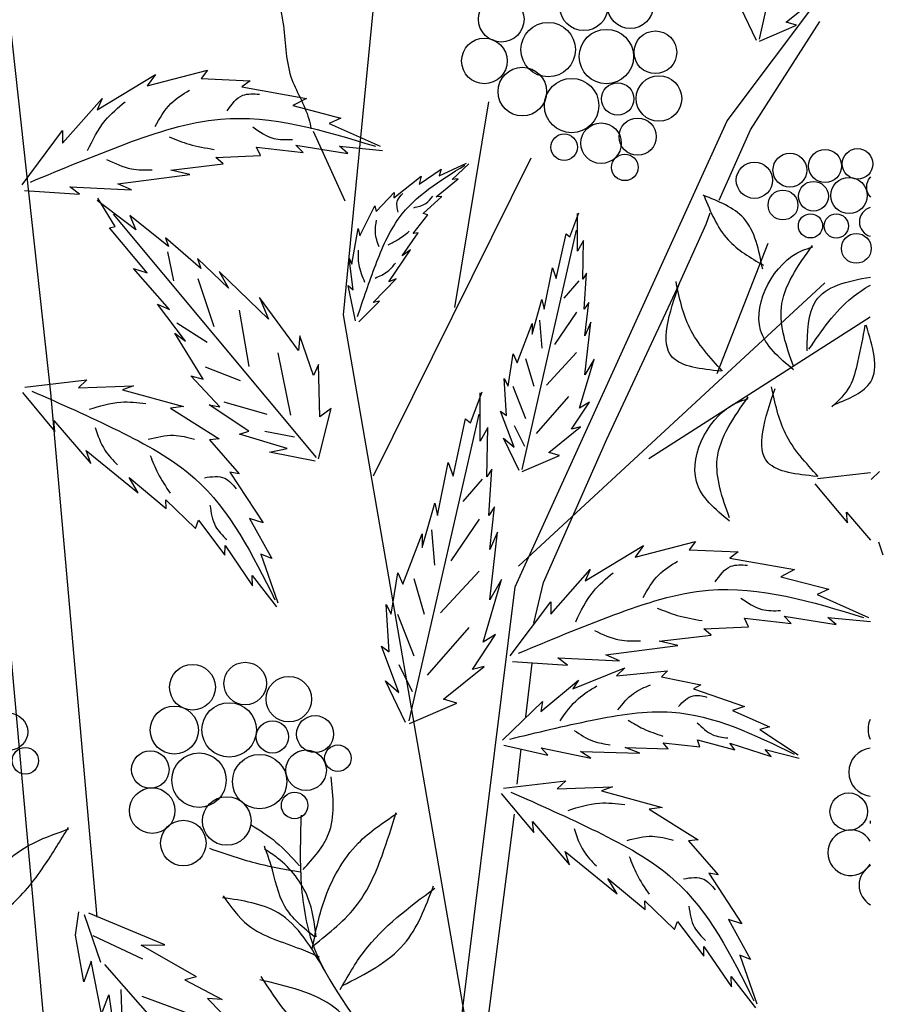
# Model space of a CAD drawing. Units: metres. Extents: x 113 to 212, y 78 to 221.
# Drawn here: x 191 to 198, y 171 to 179 of the extents above; entities that cross this region are included whole.
import ezdxf

# ---------------------------------------------------------------- set-up
doc = ezdxf.new("R2010")
doc.units = ezdxf.units.M
doc.layers.add('Z_Pflanzebene', color=7, linetype='Continuous')
doc.layers.add('Z_Pflanzen', color=7, linetype='Continuous')

# ---------------------------------------------------------------- blocks, each defined once
blk = doc.blocks.new('Z_Gehölz_')
at = {"layer": 'Z_Pflanzebene', "lineweight": 30}
for p, q in [((3.771, 29.179), (4.717, 38.88)), ((0.723, 21.094), (-0.748, 37.398)), ((0.106, 34.003), (0.723, 28.37)), ((7.765, 31.2), (9.254, 33.184)), ((8.008, 31.106), (8.729, 32.232)), ((4.932, 29.258), (5.283, 31.396)), ((5.558, 26.349), (7.765, 31.2)), ((3.456, 31.093), (3.786, 30.367)), ((7.681, 30.373), (8.008, 31.106)), ((5.723, 30.81), (4.082, 27.501)), ((7.544, 30.122), (7.589, 30.242)), ((7.224, 29.409), (7.544, 30.122)), ((8.78, 29.512), (5.592, 26.563)), ((6.511, 27.886), (7.224, 29.409)), ((5.033, 21.902), (3.771, 29.179)), ((6.95, 27.684), (9.253, 29.158)), ((0.723, 28.37), (1.207, 22.913)), ((5.853, 26.394), (6.511, 27.886)), ((4.95, 21.464), (5.558, 26.349)), ((5.67, 24.996), (5.737, 25.554)), ((5.578, 24.297), (5.62, 24.663)), ((5.101, 20.464), (5.55, 23.985))]:
    blk.add_line(p, q, dxfattribs=at)
at = {"layer": 'Z_Pflanzebene', "color": 74, "lineweight": 30, "true_color": 0x44a009}
for p, q in [((8.1, 32.049), (8.666, 34.539)), ((8.377, 32.225), (8.706, 32.491)), ((8.071, 32.036), (7.906, 32.374)), ((8.102, 32.028), (8.487, 32.193)), ((8.487, 32.193), (8.377, 32.225)), ((1.208, 31.314), (1.815, 31.682)), ((1.728, 31.563), (2.356, 31.725)), ((1.815, 31.682), (1.728, 31.563)), ((2.356, 31.725), (2.291, 31.638)), ((2.291, 31.638), (2.801, 31.617)), ((2.801, 31.617), (2.714, 31.552)), ((2.714, 31.552), (3.386, 31.433)), ((0.85, 30.967), (1.262, 31.433)), ((1.262, 31.433), (1.208, 31.314)), ((3.386, 31.433), (3.245, 31.357)), ((3.245, 31.357), (3.743, 31.227)), ((3.743, 31.227), (3.624, 31.173)), ((3.624, 31.173), (4.155, 30.935)), ((0.428, 30.534), (0.85, 31.097)), ((0.85, 31.097), (0.85, 30.967)), ((3.277, 30.945), (3.819, 30.859)), ((3.353, 30.87), (3.277, 30.945)), ((2.866, 30.924), (3.353, 30.87)), ((2.909, 30.837), (2.866, 30.924)), ((3.732, 30.935), (4.177, 30.891)), ((3.819, 30.859), (3.732, 30.935)), ((1.977, 30.686), (2.519, 30.751)), ((2.443, 30.816), (2.909, 30.837)), ((2.519, 30.751), (2.443, 30.816)), ((4.768, 30.628), (5.052, 30.758)), ((4.902, 30.588), (5.077, 30.751)), ((1.424, 30.545), (2.172, 30.642)), ((2.172, 30.642), (1.977, 30.686)), ((4.561, 30.54), (4.789, 30.695)), ((4.789, 30.695), (4.768, 30.628)), ((1.565, 30.48), (1.424, 30.545)), ((4.295, 30.396), (4.58, 30.624)), ((4.58, 30.624), (4.561, 30.54)), ((4.738, 30.408), (4.964, 30.596)), ((4.964, 30.596), (4.902, 30.588)), ((0.453, 30.473), (1.024, 30.437)), ((0.926, 30.512), (1.565, 30.48)), ((1.024, 30.437), (0.926, 30.512)), ((4.111, 30.256), (4.299, 30.453)), ((4.299, 30.453), (4.295, 30.396)), ((1.613, 30.064), (1.211, 30.371)), ((1.398, 30.1), (1.215, 30.393)), ((4.601, 30.235), (4.795, 30.412)), ((4.795, 30.412), (4.738, 30.408)), ((3.49, 27.696), (1.38, 30.227)), ((3.943, 30.003), (4.099, 30.313)), ((4.099, 30.313), (4.111, 30.256)), ((4.651, 30.222), (4.601, 30.235)), ((6.127, 29.991), (6.222, 30.242)), ((6.206, 29.842), (6.206, 30.234)), ((1.549, 30.214), (1.613, 30.064)), ((1.953, 29.893), (1.549, 30.214)), ((4.496, 30.027), (4.651, 30.222)), ((1.336, 30.084), (1.398, 30.1)), ((1.73, 29.617), (1.336, 30.084)), ((3.859, 29.706), (3.925, 30.08)), ((3.925, 30.08), (3.943, 30.003)), ((4.383, 29.794), (4.548, 30.035)), ((4.548, 30.035), (4.496, 30.027)), ((5.631, 27.572), (6.197, 30.062)), ((5.986, 29.559), (6.088, 30.022)), ((6.088, 30.022), (6.127, 29.991)), ((1.92, 29.982), (1.953, 29.893)), ((2.287, 29.663), (1.92, 29.982)), ((6.269, 29.952), (6.206, 29.842)), ((6.261, 29.552), (6.269, 29.952)), ((7.659, 28.568), (8.19, 29.925)), ((1.941, 29.837), (2.004, 29.535)), ((4.245, 29.522), (4.47, 29.857)), ((4.47, 29.857), (4.383, 29.794)), ((2.252, 29.766), (2.287, 29.663)), ((2.575, 29.456), (2.252, 29.766)), ((3.873, 29.44), (3.831, 29.77)), ((3.831, 29.77), (3.859, 29.706)), ((1.587, 29.663), (1.73, 29.617)), ((1.961, 29.236), (1.587, 29.663)), ((2.479, 29.631), (2.575, 29.456)), ((2.993, 29.136), (2.479, 29.631)), ((5.861, 29.238), (5.947, 29.669)), ((5.947, 29.669), (5.986, 29.559)), ((6.3, 29.614), (6.261, 29.552)), ((6.277, 29.238), (6.3, 29.614)), ((2.256, 29.558), (2.422, 29.06)), ((4.082, 29.31), (4.321, 29.556)), ((4.321, 29.556), (4.245, 29.522)), ((6.221, 29.533), (6.065, 29.353)), ((3.82, 29.486), (3.873, 29.44)), ((3.898, 29.117), (3.82, 29.486)), ((3.304, 28.81), (2.898, 29.362)), ((2.898, 29.362), (2.993, 29.136)), ((3.931, 29.106), (4.147, 29.322)), ((4.147, 29.322), (4.082, 29.31)), ((5.735, 28.979), (5.837, 29.34)), ((5.837, 29.34), (5.861, 29.238)), ((6.324, 29.308), (6.277, 29.238)), ((6.284, 28.963), (6.324, 29.308)), ((1.838, 29.292), (1.961, 29.236)), ((2.128, 28.905), (1.838, 29.292)), ((2.687, 29.228), (2.787, 28.643)), ((6.197, 29.208), (5.968, 28.871)), ((5.812, 29.124), (5.836, 28.835)), ((6.347, 29.105), (6.284, 28.963)), ((6.284, 28.555), (6.347, 29.105)), ((2.04, 29.097), (2.355, 28.896)), ((5.578, 28.681), (5.735, 29.089)), ((5.735, 29.089), (5.735, 28.979)), ((2.016, 28.991), (2.128, 28.905)), ((2.311, 28.51), (2.016, 28.991)), ((3.319, 28.963), (3.304, 28.81)), ((3.461, 28.549), (3.319, 28.963)), ((3.09, 28.784), (3.221, 28.136)), ((5.484, 28.438), (5.539, 28.775)), ((5.539, 28.775), (5.578, 28.681)), ((5.667, 28.727), (5.752, 28.438)), ((6.197, 28.787), (5.884, 28.45)), ((6.229, 28.21), (6.379, 28.72)), ((6.379, 28.72), (6.284, 28.555)), ((2.334, 28.638), (2.696, 28.498)), ((3.511, 28.664), (3.461, 28.549)), ((3.526, 28.117), (3.511, 28.664)), ((0.456, 28.429), (1.102, 28.503)), ((1.102, 28.503), (1.015, 28.42)), ((2.486, 28.223), (2.184, 28.544)), ((2.184, 28.544), (2.311, 28.51)), ((5.444, 28.516), (5.484, 28.438)), ((5.468, 28.132), (5.444, 28.516)), ((1.015, 28.42), (1.588, 28.44)), ((1.588, 28.44), (1.474, 28.4)), ((1.474, 28.4), (2.106, 28.227)), ((5.535, 28.438), (5.667, 28.101)), ((0.431, 28.373), (0.769, 27.967)), ((5.094, 28.056), (5.214, 28.378)), ((5.194, 27.865), (5.194, 28.368)), ((6.113, 28.33), (5.776, 27.945)), ((2.106, 28.227), (1.971, 28.21)), ((1.971, 28.21), (2.479, 27.891)), ((2.375, 28.244), (2.486, 28.223)), ((2.788, 27.968), (2.375, 28.244)), ((2.526, 28.276), (2.975, 28.148)), ((3.512, 27.682), (3.644, 28.205)), ((3.644, 28.205), (3.526, 28.117)), ((5.547, 27.802), (5.405, 28.179)), ((5.405, 28.179), (5.468, 28.132)), ((6.143, 27.991), (6.332, 28.273)), ((6.332, 28.273), (6.229, 28.21)), ((0.758, 28.081), (1.142, 27.632)), ((0.769, 27.967), (0.758, 28.081)), ((4.457, 24.954), (5.183, 28.148)), ((4.912, 27.503), (5.043, 28.097)), ((5.043, 28.097), (5.094, 28.056)), ((5.275, 28.006), (5.194, 27.865)), ((5.265, 27.493), (5.275, 28.006)), ((5.547, 28.029), (5.655, 27.812)), ((5.908, 27.748), (6.237, 28.014)), ((6.237, 28.014), (6.143, 27.991)), ((2.479, 27.891), (2.379, 27.88)), ((2.379, 27.88), (2.688, 27.525)), ((2.69, 27.94), (2.788, 27.968)), ((3.187, 27.79), (2.69, 27.94)), ((2.955, 27.968), (3.262, 27.909)), ((5.437, 27.897), (5.547, 27.802)), ((5.601, 27.559), (5.437, 27.897)), ((3.004, 27.751), (3.187, 27.79)), ((1.142, 27.632), (1.096, 27.767)), ((1.096, 27.767), (1.636, 27.328)), ((3.479, 27.656), (3.004, 27.751)), ((5.633, 27.551), (6.018, 27.716)), ((6.018, 27.716), (5.908, 27.748)), ((4.751, 27.091), (4.862, 27.644)), ((4.862, 27.644), (4.912, 27.503)), ((5.315, 27.574), (5.265, 27.493)), ((5.285, 27.091), (5.315, 27.574)), ((1.541, 27.486), (1.929, 27.164)), ((1.636, 27.328), (1.541, 27.486)), ((2.59, 27.542), (2.936, 27.016)), ((2.688, 27.525), (2.59, 27.542)), ((5.214, 27.469), (5.013, 27.238)), ((8.703, 27.476), (9.254, 27.539)), ((9.349, 27.55), (9.261, 27.467)), ((8.678, 27.42), (9.016, 27.014)), ((1.924, 27.256), (2.234, 26.957)), ((1.929, 27.164), (1.924, 27.256)), ((4.59, 26.759), (4.721, 27.221)), ((4.721, 27.221), (4.751, 27.091)), ((5.345, 27.181), (5.285, 27.091)), ((5.295, 26.739), (5.345, 27.181)), ((2.796, 27.062), (3.025, 26.645)), ((2.936, 27.016), (2.796, 27.062)), ((5.183, 27.053), (4.89, 26.62)), ((9.016, 27.014), (9.005, 27.128)), ((9.005, 27.128), (9.254, 26.837)), ((2.234, 26.957), (2.265, 27.042)), ((2.265, 27.042), (2.538, 26.68)), ((4.389, 26.376), (4.59, 26.9)), ((4.59, 26.9), (4.59, 26.759)), ((4.689, 26.944), (4.72, 26.574)), ((5.295, 26.215), (5.376, 26.92)), ((5.376, 26.92), (5.295, 26.739)), ((2.538, 26.68), (2.541, 26.779)), ((2.541, 26.779), (2.826, 26.361)), ((6.286, 26.411), (6.893, 26.779)), ((6.806, 26.66), (7.435, 26.823)), ((6.893, 26.779), (6.806, 26.66)), ((7.435, 26.823), (7.37, 26.736)), ((9.389, 26.679), (9.343, 26.814)), ((2.913, 26.691), (3.09, 26.184)), ((3.025, 26.645), (2.913, 26.691)), ((7.37, 26.736), (7.879, 26.714)), ((7.879, 26.714), (7.792, 26.649)), ((7.792, 26.649), (8.464, 26.53)), ((2.822, 26.467), (3.075, 26.142)), ((2.826, 26.361), (2.822, 26.467)), ((4.268, 26.064), (4.338, 26.497)), ((4.338, 26.497), (4.389, 26.376)), ((5.183, 26.512), (4.781, 26.08)), ((5.928, 26.065), (6.34, 26.53)), ((6.34, 26.53), (6.286, 26.411)), ((8.464, 26.53), (8.323, 26.455)), ((8.323, 26.455), (8.821, 26.325)), ((4.503, 26.435), (4.612, 26.065)), ((5.225, 25.773), (5.416, 26.427)), ((5.416, 26.427), (5.295, 26.215)), ((5.753, 25.97), (5.853, 26.394)), ((8.821, 26.325), (8.702, 26.271)), ((8.702, 26.271), (9.233, 26.032)), ((4.248, 25.672), (4.218, 26.165)), ((4.218, 26.165), (4.268, 26.064)), ((5.506, 25.632), (5.928, 26.195)), ((5.928, 26.195), (5.928, 26.065)), ((4.334, 26.065), (4.503, 25.633)), ((8.356, 26.043), (8.897, 25.957)), ((8.431, 25.967), (8.356, 26.043)), ((8.811, 26.032), (9.255, 25.989)), ((8.897, 25.957), (8.811, 26.032)), ((5.075, 25.926), (4.642, 25.432)), ((7.521, 25.913), (7.987, 25.935)), ((7.944, 26.022), (8.431, 25.967)), ((7.987, 25.935), (7.944, 26.022)), ((5.114, 25.491), (5.355, 25.853)), ((5.355, 25.853), (5.225, 25.773)), ((7.055, 25.783), (7.597, 25.848)), ((7.597, 25.848), (7.521, 25.913)), ((4.349, 25.25), (4.167, 25.732)), ((4.167, 25.732), (4.248, 25.672)), ((6.503, 25.643), (7.25, 25.74)), ((7.25, 25.74), (7.055, 25.783)), ((6.644, 25.578), (6.503, 25.643)), ((4.349, 25.54), (4.488, 25.262)), ((4.812, 25.179), (5.235, 25.521)), ((5.235, 25.521), (5.114, 25.491)), ((5.532, 25.571), (6.102, 25.534)), ((6.004, 25.61), (6.644, 25.578)), ((6.102, 25.534), (6.004, 25.61)), ((6.16, 25.287), (6.699, 25.508)), ((6.699, 25.508), (6.614, 25.423)), ((6.614, 25.423), (7.145, 25.474)), ((7.145, 25.474), (7.081, 25.412)), ((7.081, 25.412), (7.491, 25.33)), ((4.419, 24.938), (4.208, 25.37)), ((4.208, 25.37), (4.349, 25.25)), ((5.826, 25.052), (6.219, 25.377)), ((6.219, 25.377), (6.16, 25.287)), ((7.491, 25.33), (7.413, 25.288)), ((7.413, 25.288), (7.943, 25.106)), ((4.459, 24.928), (4.953, 25.139)), ((4.953, 25.139), (4.812, 25.179)), ((5.427, 24.754), (5.842, 25.157)), ((5.842, 25.157), (5.826, 25.052)), ((7.943, 25.106), (7.819, 25.062)), ((7.819, 25.062), (8.206, 24.893)), ((8.206, 24.893), (8.103, 24.864)), ((8.103, 24.864), (8.503, 24.603)), ((5.44, 24.701), (5.898, 24.599)), ((7.152, 24.663), (7.099, 24.725)), ((7.099, 24.725), (7.48, 24.683)), ((7.48, 24.683), (7.455, 24.759)), ((7.455, 24.759), (7.844, 24.653)), ((7.844, 24.653), (7.792, 24.724)), ((7.792, 24.724), (8.221, 24.585)), ((5.898, 24.599), (5.829, 24.673)), ((5.829, 24.673), (6.344, 24.565)), ((6.238, 24.636), (6.857, 24.619)), ((6.344, 24.565), (6.238, 24.636)), ((6.857, 24.619), (6.704, 24.679)), ((6.704, 24.679), (7.152, 24.663)), ((8.221, 24.585), (8.16, 24.657)), ((8.16, 24.657), (8.515, 24.565)), ((5.438, 24.256), (6.084, 24.33)), ((6.084, 24.33), (5.997, 24.247)), ((5.414, 24.2), (5.751, 23.794)), ((5.997, 24.247), (6.57, 24.267)), ((6.57, 24.267), (6.456, 24.227)), ((6.456, 24.227), (7.088, 24.054)), ((7.088, 24.054), (6.953, 24.037)), ((6.953, 24.037), (7.461, 23.718)), ((5.74, 23.908), (6.124, 23.458)), ((5.751, 23.794), (5.74, 23.908)), ((7.461, 23.718), (7.362, 23.707)), ((7.362, 23.707), (7.67, 23.352)), ((6.078, 23.594), (6.618, 23.155)), ((6.124, 23.458), (6.078, 23.594)), ((7.572, 23.369), (7.918, 22.843)), ((7.67, 23.352), (7.572, 23.369)), ((6.523, 23.313), (6.911, 22.991)), ((6.618, 23.155), (6.523, 23.313)), ((6.906, 23.083), (7.217, 22.784)), ((6.911, 22.991), (6.906, 23.083)), ((0.983, 22.726), (1.02, 22.967)), ((1.913, 22.624), (1.121, 22.952)), ((1.247, 22.439), (1.077, 22.938)), ((7.217, 22.784), (7.247, 22.868)), ((7.247, 22.868), (7.52, 22.507)), ((7.778, 22.889), (8.007, 22.472)), ((7.918, 22.843), (7.778, 22.889)), ((1.072, 22.239), (0.983, 22.726)), ((1.684, 22.474), (1.167, 22.718)), ((1.666, 22.621), (1.913, 22.624)), ((2.244, 22.291), (1.666, 22.621)), ((7.52, 22.507), (7.523, 22.606)), ((7.523, 22.606), (7.809, 22.188)), ((1.147, 22.454), (1.072, 22.239)), ((1.25, 21.924), (1.147, 22.454)), ((7.895, 22.518), (8.073, 22.011)), ((8.007, 22.472), (7.895, 22.518)), ((1.284, 22.418), (3.465, 19.947)), ((2.244, 22.291), (2.123, 22.26)), ((2.123, 22.26), (2.511, 22.056)), ((7.805, 22.294), (8.058, 21.969)), ((7.809, 22.188), (7.805, 22.294)), ((1.471, 21.848), (1.46, 22.16)), ((1.265, 21.93), (1.331, 22.104)), ((1.331, 22.104), (1.404, 21.59)), ((2.298, 21.857), (1.678, 22.085)), ((2.356, 22.064), (2.84, 21.579)), ((2.511, 22.056), (2.356, 22.064))]:
    blk.add_line(p, q, dxfattribs=at)
for centre, radius in [((6.273, 32.388), 0.25), ((6.757, 32.398), 0.238), ((5.414, 32.256), 0.237), ((5.902, 31.94), 0.283), ((6.508, 31.868), 0.283), ((7.017, 31.912), 0.222), ((5.238, 31.822), 0.237), ((5.633, 31.503), 0.253), ((7.054, 31.431), 0.237), ((6.146, 31.358), 0.283), ((6.625, 31.427), 0.168), ((6.452, 30.966), 0.211), ((6.833, 31.034), 0.193), ((6.068, 30.925), 0.138), ((6.7, 30.715), 0.138), ((8.417, 30.686), 0.176), ((8.783, 30.729), 0.172), ((9.121, 30.751), 0.159), ((8.048, 30.581), 0.189), ((8.662, 30.414), 0.155), ((9.032, 30.422), 0.189), ((8.345, 30.323), 0.155), ((8.631, 30.106), 0.126), ((8.899, 30.105), 0.126), ((9.108, 29.872), 0.155), ((2.201, 25.305), 0.238), ((2.75, 25.343), 0.222), ((3.204, 25.181), 0.237), ((2.012, 24.859), 0.25), ((2.583, 24.861), 0.283), ((0.294, 24.841), 0.193), ((3.477, 24.817), 0.193), ((3.033, 24.788), 0.168), ((3.714, 24.566), 0.138), ((0.462, 24.539), 0.138), ((1.762, 24.448), 0.195), ((2.269, 24.338), 0.283), ((2.9, 24.323), 0.283), ((3.383, 24.441), 0.211), ((1.782, 24.021), 0.237), ((3.264, 24.075), 0.138), ((9.029, 24.01), 0.195), ((2.558, 23.913), 0.253), ((2.106, 23.683), 0.237)]:
    blk.add_circle(centre, radius, dxfattribs=at)
for centre, radius, start, end in [((9.368, 30.51), 0.155, 137.4063, 222.5937), ((9.295, 30.147), 0.155, 105.6355, 254.3645), ((9.468, 24.867), 0.238, 154.381, 205.619), ((9.279, 24.421), 0.25, 95.8577, 264.1423), ((9.536, 23.9), 0.283, 177.204, 182.796), ((9.049, 23.583), 0.237, 30.3, 329.7), ((9.374, 23.245), 0.237, 120.3518, 239.6482)]:
    blk.add_arc(centre, radius, start, end, dxfattribs=at)
at = {"layer": 'Z_Pflanzebene', "lineweight": 30}
blk.add_spline([(3.001, 34.898), (2.817, 34.16), (2.795, 33.479), (3.142, 32.227), (3.226, 31.658), (3.411, 31.22), (3.435, 31.116)], degree=3, dxfattribs=at)
at = {"layer": 'Z_Pflanzebene', "color": 74, "lineweight": 30, "true_color": 0x44a009}
for points in [[(1.812, 31.139), (1.975, 31.378), (2.17, 31.518)], [(2.562, 31.303), (2.725, 31.465), (2.898, 31.476)], [(1.11, 30.889), (1.294, 31.203), (1.5, 31.398)], [(0.515, 30.562), (1.508, 30.96), (2.492, 31.217), (4.106, 30.934)], [(2.83, 31.135), (3.046, 31.016), (3.241, 31.005)], [(1.959, 31.031), (2.165, 30.956), (2.425, 30.902)], [(1.306, 30.798), (1.566, 30.7), (1.783, 30.689)], [(3.918, 29.162), (4.108, 29.702), (4.351, 30.188), (5.035, 30.737)], [(4.342, 30.247), (4.334, 30.369), (4.39, 30.443)], [(4.503, 30.295), (4.628, 30.34), (4.701, 30.415)], [(8.134, 29.654), (7.936, 30.185), (7.516, 30.425)], [(7.524, 30.417), (7.773, 29.962), (8.142, 29.696)], [(4.143, 29.887), (4.104, 30.037), (4.116, 30.165)], [(4.238, 29.908), (4.341, 29.964), (4.455, 30.05)], [(3.996, 29.517), (3.934, 29.701), (3.929, 29.853)], [(8.454, 28.609), (8.112, 29.022), (8.543, 29.848), (8.651, 29.884)], [(8.454, 28.645), (8.328, 29.255), (8.651, 29.902)], [(4.102, 29.563), (4.233, 29.634), (4.313, 29.717)], [(7.699, 28.594), (7.196, 28.737), (7.268, 29.509)], [(7.717, 28.594), (7.375, 29.043), (7.232, 29.527)], [(9.198, 29.073), (9.121, 28.686), (9.039, 28.438), (8.854, 28.222)], [(8.879, 28.246), (9.258, 28.484), (9.21, 29.073)], [(0.53, 28.387), (1.428, 27.975), (2.224, 27.478), (3.059, 26.216)], [(8.694, 27.498), (8.191, 27.641), (8.262, 28.413)], [(8.712, 27.498), (8.37, 27.947), (8.227, 28.431)], [(7.787, 27.033), (7.445, 27.446), (7.877, 28.272), (7.984, 28.308)], [(7.787, 27.069), (7.661, 27.679), (7.984, 28.326)], [(1.127, 28.197), (1.455, 28.272), (1.716, 28.258)], [(1.19, 28.007), (1.29, 27.771), (1.42, 27.619)], [(1.741, 27.885), (2.004, 27.927), (2.222, 27.885)], [(1.761, 27.718), (1.841, 27.532), (1.97, 27.323)], [(2.326, 27.485), (2.538, 27.48), (2.656, 27.37)], [(2.383, 27.2), (2.441, 26.979), (2.558, 26.841)], [(6.89, 26.237), (7.053, 26.475), (7.248, 26.616)], [(7.64, 26.4), (7.803, 26.563), (7.976, 26.574)], [(6.188, 25.987), (6.372, 26.301), (6.578, 26.496)], [(5.594, 25.659), (6.586, 26.058), (7.571, 26.315), (9.184, 26.031)], [(7.908, 26.233), (8.125, 26.114), (8.32, 26.103)], [(7.037, 26.129), (7.243, 26.053), (7.503, 25.999)], [(6.384, 25.895), (6.644, 25.798), (6.861, 25.787)], [(6.026, 24.955), (6.216, 25.186), (6.408, 25.318)], [(6.628, 25.069), (6.791, 25.241), (6.967, 25.33)], [(7.258, 25.105), (7.41, 25.216), (7.552, 25.203)], [(5.502, 24.765), (6.359, 24.962), (7.19, 25.045), (8.463, 24.609)], [(6.733, 24.962), (6.891, 24.874), (7.095, 24.797)], [(7.453, 24.935), (7.614, 24.811), (7.771, 24.777)], [(6.174, 24.856), (6.372, 24.744), (6.547, 24.707)], [(3.351, 23.407), (3.618, 23.779), (3.644, 24.373)], [(5.513, 24.214), (6.41, 23.802), (7.207, 23.305), (8.041, 22.043)], [(6.109, 24.023), (6.437, 24.099), (6.698, 24.085)], [(3.447, 22.581), (3.57, 23.08), (3.926, 23.682), (4.326, 23.99)], [(3.459, 22.618), (3.918, 23.046), (4.173, 23.552), (4.32, 24.002)], [(2.811, 23.874), (3.07, 23.694), (3.314, 23.448)], [(-0.287, 22.682), (-0.045, 23.135), (0.449, 23.63), (0.913, 23.83)], [(-0.266, 22.714), (0.284, 23.016), (0.656, 23.443), (0.91, 23.844)], [(6.173, 23.834), (6.272, 23.598), (6.403, 23.445)], [(6.723, 23.711), (6.986, 23.754), (7.204, 23.712)], [(2.379, 23.629), (2.89, 23.468), (3.321, 23.384)], [(3.476, 22.702), (3.163, 23.023), (3.016, 23.46), (2.949, 23.651)], [(3.488, 22.708), (3.402, 23.115), (3.087, 23.526), (2.949, 23.621)], [(6.744, 23.545), (6.824, 23.358), (6.952, 23.15)], [(7.309, 23.312), (7.521, 23.306), (7.638, 23.197)], [(3.738, 22.158), (3.987, 22.555), (4.721, 23.214)], [(3.761, 22.2), (4.4, 22.63), (4.709, 23.237)], [(3.58, 22.349), (3.091, 22.957), (2.514, 23.115)], [(2.52, 23.133), (2.78, 22.829), (3.327, 22.581), (3.52, 22.498)], [(7.366, 23.027), (7.423, 22.806), (7.54, 22.668)], [(4.114, 21.447), (3.685, 21.966), (2.903, 22.26)], [(4.084, 21.477), (3.507, 21.635), (2.915, 22.296)]]:
    blk.add_spline(points, degree=3, dxfattribs=at)
for points, knots in [([(8.597, 28.804), (8.599, 29), (8.604, 29.433), (9.012, 29.533), (9.254, 29.573)], [0, 0, 0, 0, 0.5283, 1.162761, 1.162761, 1.162761, 1.162761]), ([(8.615, 28.822), (8.75, 29.019), (8.929, 29.28), (9.187, 29.45), (9.254, 29.49)], [0, 0, 0, 0, 0.701273, 0.9319796, 0.9319796, 0.9319796, 0.9319796])]:
    blk.add_open_spline(points, degree=3, knots=knots, dxfattribs=at)
at = {"layer": 'Z_Pflanzebene', "lineweight": 30}
blk.add_open_spline([(3.331, 23.975), (3.323, 23.722), (3.307, 23.242), (3.48, 22.322), (4.058, 21.722), (4.217, 21.165), (4.27, 21.042)], degree=3, knots=[0, 0, 0, 0, 0.794134, 1.504699, 2.860124, 3.280664, 3.280664, 3.280664, 3.280664], dxfattribs=at)

msp = doc.modelspace()

# ---------------------------------------------------------------- block references
at = {"layer": 'Z_Pflanzen', "color": 74, "true_color": 0x44a009, "xscale": 0.8, "yscale": 0.8, "zscale": 0.8}
msp.add_blockref('Z_Gehölz_', (190.2367, 153.0991), dxfattribs=at)

doc.saveas('drawing.dxf')
